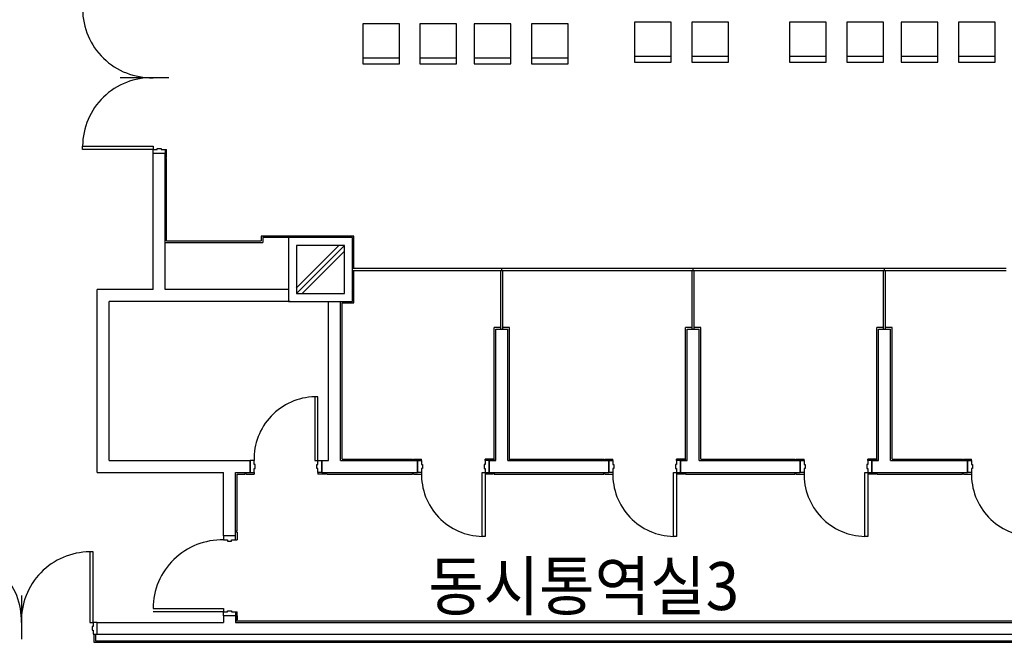
# Model space of a CAD drawing. Extents: x 0 to 294120, y 0 to 208211.
# Drawn here: x 150096 to 162448, y 89066 to 96874 of the extents above; entities that cross this region are included whole.
import ezdxf

# ---------------------------------------------------------------- set-up
doc = ezdxf.new("R2010")
doc.units = 0
doc.header["$LTSCALE"] = 3000
doc.header["$MEASUREMENT"] = 0
doc.linetypes.add('BASE$0$CEN', pattern=[35, 30, -2, 1, -2])
for name, color, linetype in [('BASE$0$A-DOOR', 3, 'CONTINUOUS'), ('BASE$0$A-GRID-COLS', 4, 'CONTINUOUS'), ('BASE$0$A-WALL-FULL', 4, 'CONTINUOUS'), ('BASE$0$FM', 4, 'CONTINUOUS'), ('BASE$0$I-FIN', 6, 'CONTINUOUS'), ('BASE$0$WALL', 4, 'CONTINUOUS'), ('RM-NAME', 3, 'CONTINUOUS')]:
    doc.layers.add(name, color=color, linetype=linetype)
doc.styles.get("Standard").update_dxf_attribs({"font": 'swissel.ttf'})

msp = doc.modelspace()

# ---------------------------------------------------------------- linework, layer by layer
at = {"layer": 'BASE$0$A-DOOR', "color": 14, "linetype": 'BASE$0$CEN'}
msp.add_line((151965.9, 96146.4), (151357.8, 96146.4), dxfattribs=at)
at = {"layer": 'BASE$0$A-DOOR', "color": 14}
msp.add_line((150116.8, 89651.4), (150116.8, 89106.8), dxfattribs=at)
at = {"layer": 'BASE$0$A-DOOR'}
for p, q in [((151769.2, 89491.2), (152653.3, 89491.2)), ((152653.3, 89448.9), (151769.2, 89448.9)), ((152653.3, 89491.2), (152653.3, 89448.9))]:
    msp.add_line(p, q, dxfattribs=at)
for points in [[(151769.3, 95246.4), (150885.2, 95246.4), (150885.2, 95288.8), (151769.3, 95288.8)], [(153836.3, 91343.8), (153836.3, 92143.8), (153796.3, 92143.8), (153796.3, 91343.8)], [(155936.3, 91193.8), (155936.3, 90393.8), (155896.3, 90393.8), (155896.3, 91193.8)], [(158336.3, 91193.8), (158336.3, 90393.8), (158296.3, 90393.8), (158296.3, 91193.8)], [(160736.3, 91193.8), (160736.3, 90393.8), (160696.3, 90393.8), (160696.3, 91193.8)], [(151016.8, 89315.9), (151016.8, 90200), (150974.4, 90200), (150974.4, 89315.9)]]:
    msp.add_lwpolyline(points, close=True, dxfattribs=at)
at = {"layer": 'BASE$0$A-DOOR', "color": 1}
for centre, start, end in [((151747, 97008), 180.26107, 271.48031), ((151747, 95284.8), 88.51969, 179.73893)]:
    msp.add_arc(centre, 861.9, start, end, dxfattribs=at)
at = {"layer": 'BASE$0$A-DOOR', "color": 14}
for centre, radius, start, end in [((153812.9, 91367), 776.9, 91.14832, 181.61239), ((155912.9, 91170.5), 776.9, 178.38761, 268.85168), ((158312.9, 91170.5), 776.9, 178.38761, 268.85168), ((160712.9, 91170.5), 776.9, 178.38761, 268.85168), ((162812.9, 91170.5), 776.9, 178.38761, 268.85168), ((152631, 89487.3), 861.9, 88.51969, 179.73893), ((149255.2, 89338.1), 861.9, 358.51969, 89.73893), ((150978.3, 89338.1), 861.9, 90.26107, 181.48031)]:
    msp.add_arc(centre, radius, start, end, dxfattribs=at)
at = {"layer": 'BASE$0$A-GRID-COLS'}
for p, q in [((154098.6, 94040.9), (153564.3, 93506.6)), ((154164.3, 94035.9), (153569.3, 93440.9)), ((154164.3, 93965.2), (153640, 93440.9))]:
    msp.add_line(p, q, dxfattribs=at)
msp.add_lwpolyline([(154169.3, 93440.9), (154169.3, 94040.9), (153569.3, 94040.9), (153569.3, 93440.9)], close=True, dxfattribs=at)
at = {"layer": 'BASE$0$A-WALL-FULL'}
for p, q in [((151919.3, 95196.4), (151769.3, 95196.4)), ((151769.3, 93490.9), (151769.3, 95196.4)), ((151919.3, 93490.9), (151919.3, 95196.4)), ((154269.3, 94140.9), (153145.3, 94140.9)), ((153469.3, 94140.9), (153469.3, 93340.9)), ((154269.3, 93340.9), (154269.3, 94140.9)), ((151066.8, 91193.8), (151066.8, 93490.9)), ((151769.3, 93490.9), (151066.8, 93490.9)), ((153469.3, 93490.9), (151919.3, 93490.9)), ((153489.3, 93340.9), (151216.8, 93340.9)), ((151216.8, 91343.8), (151216.8, 93340.9)), ((153469.3, 93340.9), (154269.3, 93340.9)), ((153969.3, 91343.8), (153969.3, 93340.9)), ((154119.3, 91343.8), (154119.3, 93343.8)), ((154119.3, 91343.8), (154119.3, 93340.9)), ((156069.3, 91343.8), (156069.3, 92993.8)), ((156219.3, 91343.8), (156219.3, 92993.8)), ((158469.3, 91343.8), (158469.3, 92993.8)), ((158619.3, 91343.8), (158619.3, 92993.8)), ((160869.3, 91343.8), (160869.3, 92993.8)), ((161019.3, 91343.8), (161019.3, 92993.8)), ((151216.8, 91343.8), (152986.3, 91343.8)), ((152986.3, 91193.8), (152986.3, 91343.8)), ((152986.3, 91343.8), (152986.3, 91193.8)), ((153886.3, 91193.8), (153886.3, 91343.8)), ((153886.3, 91343.8), (153969.3, 91343.8)), ((153886.3, 91343.8), (153886.3, 91193.8)), ((154119.3, 91343.8), (155086.3, 91343.8)), ((155086.3, 91343.8), (155086.3, 91193.8)), ((155086.3, 91193.8), (155086.3, 91343.8)), ((155986.3, 91343.8), (156069.3, 91343.8)), ((155986.3, 91343.8), (155986.3, 91193.8)), ((156069.3, 91343.8), (155986.3, 91343.8)), ((155986.3, 91193.8), (155986.3, 91343.8)), ((155986.3, 91343.8), (156069.3, 91343.8)), ((156219.3, 91343.8), (157486.3, 91343.8)), ((157486.3, 91343.8), (157486.3, 91193.8)), ((157486.3, 91193.8), (157486.3, 91343.8)), ((158386.3, 91343.8), (158469.3, 91343.8)), ((158386.3, 91343.8), (158469.3, 91343.8)), ((158386.3, 91343.8), (158386.3, 91193.8)), ((158469.3, 91343.8), (158386.3, 91343.8)), ((158386.3, 91193.8), (158386.3, 91343.8)), ((158386.3, 91343.8), (158469.3, 91343.8)), ((158619.3, 91343.8), (159886.3, 91343.8)), ((159886.3, 91343.8), (159886.3, 91193.8)), ((159886.3, 91193.8), (159886.3, 91343.8)), ((160786.3, 91343.8), (160869.3, 91343.8)), ((160786.3, 91343.8), (160786.3, 91193.8)), ((160869.3, 91343.8), (160786.3, 91343.8)), ((160786.3, 91193.8), (160786.3, 91343.8)), ((160786.3, 91343.8), (160869.3, 91343.8)), ((161019.3, 91343.8), (161986.3, 91343.8)), ((161986.3, 91343.8), (161986.3, 91193.8)), ((161986.3, 91193.8), (161986.3, 91343.8)), ((151066.8, 91193.8), (152653.3, 91193.8)), ((152653.3, 90398.9), (152653.3, 91193.8)), ((152803.3, 90398.9), (152803.3, 91193.8)), ((152803.3, 91193.8), (152986.3, 91193.8)), ((153886.3, 91193.8), (155086.3, 91193.8)), ((155986.3, 91193.8), (157486.3, 91193.8)), ((155986.3, 91193.8), (156069.3, 91193.8)), ((158386.3, 91193.8), (159886.3, 91193.8)), ((158386.3, 91193.8), (158469.3, 91193.8)), ((160786.3, 91193.8), (161986.3, 91193.8)), ((160786.3, 91193.8), (160869.3, 91193.8)), ((152803.3, 90398.9), (152653.3, 90398.9)), ((151066.8, 89165.9), (151066.8, 89315.9)), ((151066.8, 89315.9), (152653.3, 89315.9)), ((152803.3, 89398.9), (152653.3, 89398.9)), ((152803.3, 89398.9), (152653.3, 89398.9)), ((152653.3, 89398.9), (152653.3, 89315.9)), ((152803.3, 89398.9), (152803.3, 89315.9)), ((152803.3, 89315.9), (162969.3, 89315.9)), ((151066.8, 89165.9), (163119.3, 89165.9))]:
    msp.add_line(p, q, dxfattribs=at)
at = {"layer": 'BASE$0$A-WALL-FULL', "color": 6}
msp.add_line((152823.3, 91173.8), (152923.3, 91173.8), dxfattribs=at)
at = {"layer": 'BASE$0$FM'}
for points in [[(151819.3, 95259.4), (151869.3, 95259.4), (151869.3, 95246.4), (151919.3, 95246.4), (151919.3, 95196.4), (151769.3, 95196.4), (151769.3, 95246.4), (151819.3, 95246.4)], [(153049.3, 91243.8), (153049.3, 91293.8), (153036.3, 91293.8), (153036.3, 91343.8), (152986.3, 91343.8), (152986.3, 91193.8), (153036.3, 91193.8), (153036.3, 91243.8)], [(153823.3, 91243.8), (153823.3, 91293.8), (153836.3, 91293.8), (153836.3, 91343.8), (153886.3, 91343.8), (153886.3, 91193.8), (153836.3, 91193.8), (153836.3, 91243.8)], [(155149.3, 91293.8), (155149.3, 91243.8), (155136.3, 91243.8), (155136.3, 91193.8), (155086.3, 91193.8), (155086.3, 91343.8), (155136.3, 91343.8), (155136.3, 91293.8)], [(155923.3, 91293.8), (155923.3, 91243.8), (155936.3, 91243.8), (155936.3, 91193.8), (155986.3, 91193.8), (155986.3, 91343.8), (155936.3, 91343.8), (155936.3, 91293.8)], [(157549.3, 91293.8), (157549.3, 91243.8), (157536.3, 91243.8), (157536.3, 91193.8), (157486.3, 91193.8), (157486.3, 91343.8), (157536.3, 91343.8), (157536.3, 91293.8)], [(158323.3, 91293.8), (158323.3, 91243.8), (158336.3, 91243.8), (158336.3, 91193.8), (158386.3, 91193.8), (158386.3, 91343.8), (158336.3, 91343.8), (158336.3, 91293.8)], [(159949.3, 91293.8), (159949.3, 91243.8), (159936.3, 91243.8), (159936.3, 91193.8), (159886.3, 91193.8), (159886.3, 91343.8), (159936.3, 91343.8), (159936.3, 91293.8)], [(160723.3, 91293.8), (160723.3, 91243.8), (160736.3, 91243.8), (160736.3, 91193.8), (160786.3, 91193.8), (160786.3, 91343.8), (160736.3, 91343.8), (160736.3, 91293.8)], [(162049.3, 91293.8), (162049.3, 91243.8), (162036.3, 91243.8), (162036.3, 91193.8), (161986.3, 91193.8), (161986.3, 91343.8), (162036.3, 91343.8), (162036.3, 91293.8)], [(152703.3, 90335.9), (152753.3, 90335.9), (152753.3, 90348.9), (152803.3, 90348.9), (152803.3, 90398.9), (152653.3, 90398.9), (152653.3, 90348.9), (152703.3, 90348.9)], [(152703.3, 89461.9), (152753.3, 89461.9), (152753.3, 89448.9), (152803.3, 89448.9), (152803.3, 89398.9), (152653.3, 89398.9), (152653.3, 89448.9), (152703.3, 89448.9)], [(151003.8, 89265.9), (151003.8, 89215.9), (151016.8, 89215.9), (151016.8, 89165.9), (151066.8, 89165.9), (151066.8, 89315.9), (151016.8, 89315.9), (151016.8, 89265.9)]]:
    msp.add_lwpolyline(points, close=True, dxfattribs=at)
at = {"layer": 'BASE$0$I-FIN'}
for p, q in [((151919.3, 95246.4), (151939.3, 95246.4)), ((151939.3, 95146.4), (151939.3, 95246.4)), ((151939.3, 95146.4), (151919.3, 95146.4)), ((151919.3, 95133.4), (151939.3, 95133.4)), ((151939.3, 94101.4), (151939.3, 95133.4)), ((154289.3, 94160.9), (153125.3, 94160.9)), ((153125.3, 94160.9), (153125.3, 94101.4)), ((154289.3, 93751.4), (154289.3, 94160.9)), ((151939.3, 94101.4), (153125.3, 94101.4)), ((154289.3, 93320.9), (154289.3, 93725.4)), ((154139.3, 93320.9), (154289.3, 93320.9)), ((154139.3, 91363.8), (154139.3, 93320.9)), ((156131.3, 93013.8), (156049.3, 93013.8)), ((156049.3, 91343.8), (156049.3, 93013.8)), ((156239.3, 93013.8), (156157.3, 93013.8)), ((156239.3, 91343.8), (156239.3, 93013.8)), ((158531.3, 93013.8), (158449.3, 93013.8)), ((158449.3, 91343.8), (158449.3, 93013.8)), ((158639.3, 93013.8), (158557.3, 93013.8)), ((158639.3, 91363.8), (158639.3, 93013.8)), ((160931.3, 93013.8), (160849.3, 93013.8)), ((160849.3, 91343.8), (160849.3, 93013.8)), ((161039.3, 93013.8), (160957.3, 93013.8)), ((161039.3, 91363.8), (161039.3, 93013.8)), ((154139.3, 91363.8), (155023.3, 91363.8)), ((155023.3, 91363.8), (155023.3, 91343.8)), ((155036.3, 91363.8), (155036.3, 91343.8)), ((155036.3, 91363.8), (155136.3, 91363.8)), ((155136.3, 91343.8), (155136.3, 91363.8)), ((155936.3, 91343.8), (155936.3, 91363.8)), ((155936.3, 91343.8), (155936.3, 91363.8)), ((156036.3, 91363.8), (155936.3, 91363.8)), ((156036.3, 91343.8), (156036.3, 91363.8)), ((156239.3, 91363.8), (157423.3, 91363.8)), ((157423.3, 91363.8), (157423.3, 91343.8)), ((157436.3, 91363.8), (157436.3, 91343.8)), ((157436.3, 91363.8), (157536.3, 91363.8)), ((157536.3, 91343.8), (157536.3, 91363.8)), ((158336.3, 91343.8), (158336.3, 91363.8)), ((158336.3, 91343.8), (158336.3, 91363.8)), ((158436.3, 91363.8), (158336.3, 91363.8)), ((158436.3, 91343.8), (158436.3, 91363.8)), ((158639.3, 91363.8), (159823.3, 91363.8)), ((159823.3, 91363.8), (159823.3, 91343.8)), ((159836.3, 91363.8), (159836.3, 91343.8)), ((159836.3, 91363.8), (159936.3, 91363.8)), ((159936.3, 91343.8), (159936.3, 91363.8)), ((160736.3, 91343.8), (160736.3, 91363.8)), ((160736.3, 91343.8), (160736.3, 91363.8)), ((160836.3, 91363.8), (160736.3, 91363.8)), ((160836.3, 91343.8), (160836.3, 91363.8)), ((161039.3, 91363.8), (161923.3, 91363.8)), ((161923.3, 91363.8), (161923.3, 91343.8)), ((161936.3, 91363.8), (161936.3, 91343.8)), ((161936.3, 91363.8), (162036.3, 91363.8)), ((162036.3, 91343.8), (162036.3, 91363.8)), ((152823.3, 90461.9), (152823.3, 91173.8)), ((152923.3, 91173.8), (152923.3, 91193.8)), ((152936.3, 91173.8), (152936.3, 91193.8)), ((152936.3, 91173.8), (153036.3, 91173.8)), ((153036.3, 91193.8), (153036.3, 91173.8)), ((153836.3, 91193.8), (153836.3, 91173.8)), ((153836.3, 91193.8), (153836.3, 91173.8)), ((153936.3, 91173.8), (153836.3, 91173.8)), ((153936.3, 91193.8), (153936.3, 91173.8)), ((153949.3, 91173.8), (153949.3, 91193.8)), ((153949.3, 91173.8), (155023.3, 91173.8)), ((155023.3, 91173.8), (155023.3, 91193.8)), ((155036.3, 91173.8), (155036.3, 91193.8)), ((155036.3, 91173.8), (155136.3, 91173.8)), ((155136.3, 91193.8), (155136.3, 91173.8)), ((155936.3, 91193.8), (155936.3, 91173.8)), ((155936.3, 91193.8), (155936.3, 91173.8)), ((156036.3, 91173.8), (155936.3, 91173.8)), ((156036.3, 91173.8), (156036.3, 91193.8)), ((156049.3, 91193.8), (156049.3, 91173.8)), ((156049.3, 91173.8), (157423.3, 91173.8)), ((157423.3, 91173.8), (157423.3, 91193.8)), ((157436.3, 91173.8), (157436.3, 91193.8)), ((157436.3, 91173.8), (157536.3, 91173.8)), ((157536.3, 91193.8), (157536.3, 91173.8)), ((158336.3, 91193.8), (158336.3, 91173.8)), ((158336.3, 91193.8), (158336.3, 91173.8)), ((158436.3, 91173.8), (158336.3, 91173.8)), ((158436.3, 91173.8), (158436.3, 91193.8)), ((158449.3, 91193.8), (158449.3, 91173.8)), ((158449.3, 91173.8), (159823.3, 91173.8)), ((159823.3, 91173.8), (159823.3, 91193.8)), ((159836.3, 91173.8), (159836.3, 91193.8)), ((159836.3, 91173.8), (159936.3, 91173.8)), ((159936.3, 91193.8), (159936.3, 91173.8)), ((160736.3, 91193.8), (160736.3, 91173.8)), ((160736.3, 91193.8), (160736.3, 91173.8)), ((160836.3, 91173.8), (160736.3, 91173.8)), ((160836.3, 91173.8), (160836.3, 91193.8)), ((160849.3, 91193.8), (160849.3, 91173.8)), ((160849.3, 91173.8), (161923.3, 91173.8)), ((161923.3, 91173.8), (161923.3, 91193.8)), ((161936.3, 91173.8), (161936.3, 91193.8)), ((161936.3, 91173.8), (162036.3, 91173.8)), ((162036.3, 91193.8), (162036.3, 91173.8)), ((152803.3, 90461.9), (152823.3, 90461.9)), ((152823.3, 90448.9), (152803.3, 90448.9)), ((152823.3, 90448.9), (152823.3, 90348.9)), ((152803.3, 90348.9), (152823.3, 90348.9)), ((152803.3, 89448.9), (152823.3, 89448.9)), ((152823.3, 89348.9), (152823.3, 89448.9)), ((152823.3, 89348.9), (152803.3, 89348.9)), ((152803.3, 89335.9), (162949.3, 89335.9)), ((152823.3, 89398.9), (152823.3, 89348.9)), ((152823.3, 89348.9), (152823.3, 89398.9)), ((151026.8, 89165.9), (151026.8, 89065.9))]:
    msp.add_line(p, q, dxfattribs=at)
at = {"layer": 'BASE$0$I-FIN', "linetype": 'Continuous'}
msp.add_line((151026.8, 89065.9), (163539.3, 89065.8), dxfattribs=at)
at = {"layer": 'BASE$0$I-FIN', "color": 4}
msp.add_line((151046.8, 89165.9), (151046.8, 89085.9), dxfattribs=at)
at = {"layer": 'BASE$0$I-FIN', "color": 4, "linetype": 'Continuous'}
msp.add_line((151046.8, 89085.9), (163519.3, 89085.8), dxfattribs=at)
at = {"layer": 'BASE$0$WALL'}
for p, q in [((153145.3, 94140.9), (153145.3, 94081.4)), ((151919.3, 94081.4), (153145.3, 94081.4)), ((156069.3, 92993.8), (156219.3, 92993.8)), ((158469.3, 92993.8), (158619.3, 92993.8)), ((160869.3, 92993.8), (161019.3, 92993.8))]:
    msp.add_line(p, q, dxfattribs=at)
at = {"layer": 'BASE$0$WALL', "color": 2}
for p, q in [((162469.3, 93751.4), (154269.3, 93751.4)), ((156144.3, 93725.4), (156144.3, 93751.4)), ((158544.3, 93725.4), (158544.3, 93751.4)), ((160944.3, 93725.4), (160944.3, 93751.4)), ((162469.3, 93725.4), (154269.3, 93725.4)), ((156131.3, 92993.8), (156131.3, 93725.4)), ((156157.3, 92993.8), (156157.3, 93725.4)), ((158531.3, 92993.8), (158531.3, 93725.4)), ((158557.3, 92993.8), (158557.3, 93725.4)), ((160931.3, 92993.8), (160931.3, 93725.4)), ((160957.3, 92993.8), (160957.3, 93725.4))]:
    msp.add_line(p, q, dxfattribs=at)
at = {"layer": 'RM-NAME'}
for p, q in [((158267.9, 96840.8), (157807.9, 96840.8)), ((157807.9, 96840.8), (157807.9, 96340.8)), ((158267.9, 96340.8), (158267.9, 96840.8)), ((158987.1, 96840.8), (158527.1, 96840.8)), ((158527.1, 96840.8), (158527.1, 96340.8)), ((158987.1, 96340.8), (158987.1, 96840.8)), ((160213.7, 96840.8), (159753.7, 96840.8)), ((159753.7, 96840.8), (159753.7, 96340.8)), ((160213.7, 96340.8), (160213.7, 96840.8)), ((160932.9, 96840.8), (160472.9, 96840.8)), ((160472.9, 96840.8), (160472.9, 96340.8)), ((160932.9, 96340.8), (160932.9, 96840.8)), ((161613.7, 96840.8), (161153.7, 96840.8)), ((161153.7, 96840.8), (161153.7, 96340.8)), ((161613.7, 96340.8), (161613.7, 96840.8)), ((162332.9, 96840.8), (161872.9, 96840.8)), ((161872.9, 96840.8), (161872.9, 96340.8)), ((162332.9, 96340.8), (162332.9, 96840.8)), ((154858.3, 96820.3), (154398.3, 96820.3)), ((154398.3, 96820.3), (154398.3, 96320.3)), ((154858.3, 96320.3), (154858.3, 96820.3)), ((155577.5, 96820.3), (155117.5, 96820.3)), ((155117.5, 96820.3), (155117.5, 96320.3)), ((155577.5, 96320.3), (155577.5, 96820.3)), ((156258.3, 96820.3), (155798.3, 96820.3)), ((155798.3, 96820.3), (155798.3, 96320.3)), ((156258.3, 96320.3), (156258.3, 96820.3)), ((156977.5, 96820.3), (156517.5, 96820.3)), ((156517.5, 96820.3), (156517.5, 96320.3)), ((156977.5, 96320.3), (156977.5, 96820.3)), ((154858.3, 96390), (154398.3, 96390)), ((155577.5, 96390), (155117.5, 96390)), ((156258.3, 96390), (155798.3, 96390)), ((156977.5, 96390), (156517.5, 96390)), ((158267.9, 96410.6), (157807.9, 96410.6)), ((158987.1, 96410.6), (158527.1, 96410.6)), ((160213.7, 96410.6), (159753.7, 96410.6)), ((160932.9, 96410.6), (160472.9, 96410.6)), ((161613.7, 96410.6), (161153.7, 96410.6)), ((162332.9, 96410.6), (161872.9, 96410.6)), ((154398.3, 96320.3), (154858.3, 96320.3)), ((155117.5, 96320.3), (155577.5, 96320.3)), ((155798.3, 96320.3), (156258.3, 96320.3)), ((156517.5, 96320.3), (156977.5, 96320.3)), ((157807.9, 96340.8), (158267.9, 96340.8)), ((158527.1, 96340.8), (158987.1, 96340.8)), ((159753.7, 96340.8), (160213.7, 96340.8)), ((160472.9, 96340.8), (160932.9, 96340.8)), ((161153.7, 96340.8), (161613.7, 96340.8)), ((161872.9, 96340.8), (162332.9, 96340.8))]:
    msp.add_line(p, q, dxfattribs=at)

# ---------------------------------------------------------------- texts
at = {"layer": 'RM-NAME', "width": 0.924346}
msp.add_text('동시통역실3', height=600, dxfattribs=at).set_placement((155220.3, 89470.6))

doc.saveas('drawing.dxf')
